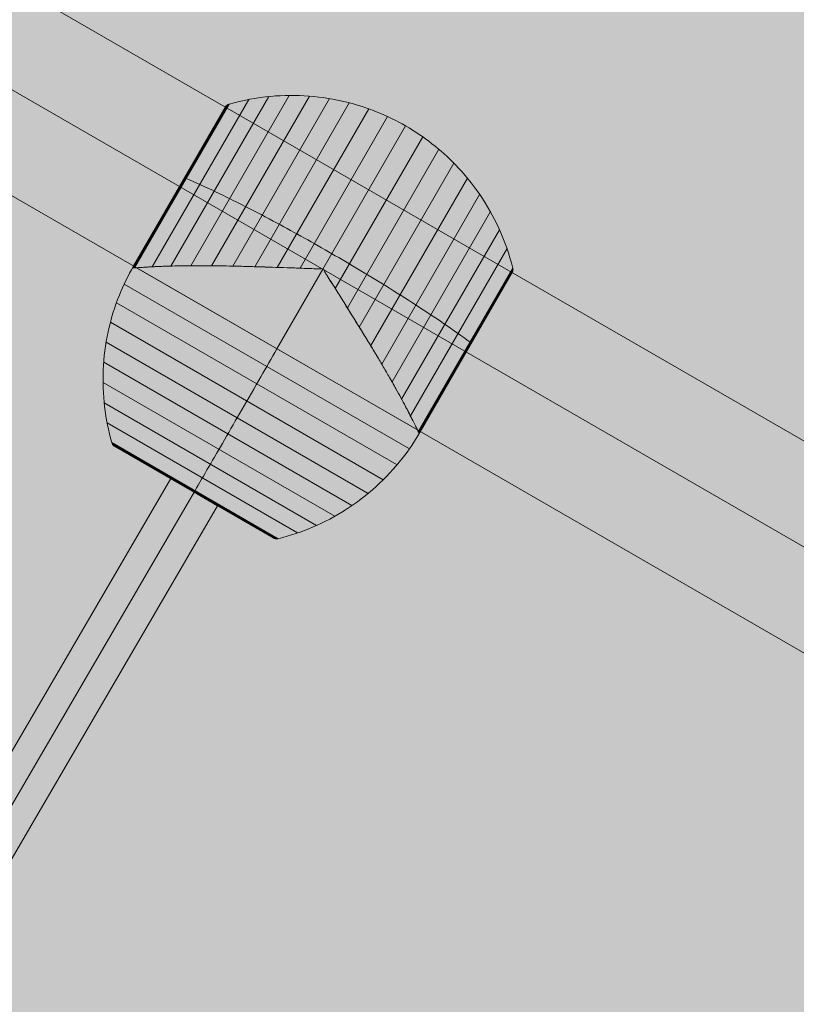
# Model space of a CAD drawing. Units: millimetres. Extents: x -16852 to 548, y -29099 to -20299.
# Drawn here: x -10539 to -10281, y -23502 to -23175 of the extents above; entities that cross this region are included whole.
import ezdxf

# ---------------------------------------------------------------- set-up
doc = ezdxf.new("R2010")
doc.units = ezdxf.units.MM
doc.header["$MEASUREMENT"] = 0
for name, color, linetype, lineweight in [('Level 8', 18, 'Continuous', 0), ('orbit - Level 25', 253, 'Continuous', 0), ('orbit - Level 26', 253, 'Continuous', 0), ('orbit - Level 27', 253, 'Continuous', 0)]:
    doc.layers.add(name, color=color, linetype=linetype, lineweight=lineweight)

# ---------------------------------------------------------------- blocks, each defined once
blk = doc.blocks.new('From Smart Solid_403')
at = {"layer": 'orbit - Level 27', "color": 176, "linetype": 'Continuous', "lineweight": 13}
for p, q in [((52.14, 205.49), (-67.69, 0)), ((52.14, 205.49), (67.69, 196.42)), ((59.91, 200.95), (-57.27, 0)), ((59.91, 200.95), (-57.27, 0)), ((67.69, 196.42), (-46.85, 0))]:
    blk.add_line(p, q, dxfattribs=at)
blk = doc.blocks.new('From Smart Solid_420')
at = {"layer": 'orbit - Level 25', "color": 40, "lineweight": 13}
for p, q in [((1210.36, -663.59), (-1179.87, 716.41)), ((1195.11, -690), (-1195.12, 690)), ((1195.11, -690), (-1195.12, 690)), ((1179.86, -716.41), (-1210.37, 663.59))]:
    blk.add_line(p, q, dxfattribs=at)
blk = doc.blocks.new('From Smart Solid_421')
at = {"layer": 'orbit - Level 25', "color": 40, "lineweight": 13}
for p, q in [((1210.36, -663.59), (-1179.87, 716.41)), ((1195.11, -690), (-1195.12, 690)), ((1195.11, -690), (-1195.12, 690)), ((1179.86, -716.41), (-1210.37, 663.59))]:
    blk.add_line(p, q, dxfattribs=at)
blk = doc.blocks.new('From Smart Solid_447')
at = {"layer": 'orbit - Level 26', "color": 7, "lineweight": 13}
for p, q in [((-51.62, 16.51), (-19.54, 72.08)), ((-45.38, 16.75), (-12.88, 73.05)), ((-38.82, 16.87), (-6.16, 73.43)), ((-31.94, 16.87), (0.59, 73.2)), ((-24.84, 16.75), (7.29, 72.39)), ((-57.95, 16.35), (-26.95, 70.03)), ((-57.95, 16.35), (-26.95, 70.03)), ((-57.94, 16.45), (-27.07, 69.91)), ((-57.94, 16.45), (-27.07, 69.91)), ((-57.93, 16.27), (-26.83, 70.14)), ((-57.93, 16.27), (-26.83, 70.14)), ((-57.9, 16.56), (-27.18, 69.79)), ((-57.9, 16.56), (-27.18, 69.79)), ((-57.89, 16.2), (-26.7, 70.24)), ((-57.89, 16.2), (-26.7, 70.24)), ((-57.84, 16.69), (-27.27, 69.65)), ((-57.84, 16.7), (-27.27, 69.64)), ((-57.84, 16.7), (-27.27, 69.64)), ((-57.84, 16.71), (-27.28, 69.63)), ((-57.84, 16.71), (-27.28, 69.63)), ((-57.83, 16.16), (-26.55, 70.33)), ((-57.83, 16.16), (-26.55, 70.33)), ((-57.83, 16.72), (-27.28, 69.63)), ((-57.83, 16.72), (-27.28, 69.63)), ((-57.83, 16.72), (-27.29, 69.62)), ((-57.83, 16.72), (-27.29, 69.62)), ((-57.82, 16.73), (-27.29, 69.61)), ((-57.82, 16.74), (-27.3, 69.6)), ((-57.81, 16.75), (-27.3, 69.6)), ((-57.81, 16.75), (-27.31, 69.59)), ((-57.81, 16.76), (-27.31, 69.58)), ((-57.74, 16.13), (-26.41, 70.4)), ((-57.74, 16.13), (-26.41, 70.4)), ((-57.63, 16.12), (-26.25, 70.46)), ((-57.63, 16.12), (-26.25, 70.46)), ((-57.5, 16.12), (-26.1, 70.51)), ((-17.56, 16.54), (13.86, 70.98)), ((-10.09, 16.31), (20.32, 68.98)), ((-2.5, 16.04), (26.58, 66.41)), ((5.07, 15.67), (32.57, 63.3)), ((9.18, 9.3), (38.26, 59.66)), ((13.21, 2.86), (43.62, 55.53)), ((17.15, -3.5), (48.58, 50.94)), ((20.96, -9.69), (53.08, 45.95)), ((24.61, -15.79), (57.14, 40.55)), ((28.05, -21.74), (60.71, 34.82)), ((31.24, -27.48), (63.74, 28.82)), ((34.15, -33.01), (66.23, 22.56)), ((-56.8, 16.18), (36.45, -37.66)), ((36.45, -37.66), (-56.8, 16.18)), ((-10.18, -10.74), (5.07, 15.67)), ((-10.18, -10.74), (5.07, 15.67)), ((4.54, 15.98), (5.6, 15.37)), ((4.54, 15.98), (5.6, 15.37)), ((36.75, -38.29), (68.15, 16.1)), ((36.81, -38.41), (68.19, 15.93)), ((36.81, -38.41), (68.19, 15.93)), ((36.88, -38.51), (68.21, 15.76)), ((36.88, -38.51), (68.21, 15.76)), ((36.95, -38.57), (68.22, 15.58)), ((36.95, -38.57), (68.22, 15.58)), ((37.03, -38.59), (68.21, 15.41)), ((37.03, -38.59), (68.21, 15.41)), ((37.11, -38.59), (68.19, 15.24)), ((37.11, -38.59), (68.19, 15.24)), ((37.2, -38.55), (68.15, 15.07)), ((37.2, -38.55), (68.15, 15.07)), ((37.28, -38.48), (68.1, 14.9)), ((37.28, -38.48), (68.1, 14.9)), ((37.37, -38.38), (68.03, 14.74)), ((37.37, -38.38), (68.03, 14.74)), ((37.46, -38.24), (67.95, 14.58)), ((-60.92, 10.77), (33.82, -43.93)), ((-63.48, 4.53), (29.7, -49.27)), ((-65.47, -1.91), (25.11, -54.21)), ((-66.89, -8.52), (20.1, -58.75)), ((-67.72, -15.22), (14.72, -62.81)), ((-67.94, -21.94), (9.01, -66.36)), ((-67.56, -28.68), (2.98, -69.4)), ((-66.58, -35.36), (-3.3, -71.9)), ((-65.02, -41.91), (-9.75, -73.82)), ((-64.97, -42.08), (-9.92, -73.86)), ((-64.9, -42.24), (-10.09, -73.88)), ((-64.82, -42.39), (-10.27, -73.89)), ((-64.73, -42.54), (-10.44, -73.88)), ((-64.62, -42.68), (-10.61, -73.86)), ((-64.5, -42.81), (-10.78, -73.82)), ((-64.38, -42.92), (-10.95, -73.77)), ((-64.24, -43.03), (-11.11, -73.7)), ((-64.09, -43.12), (-11.26, -73.62))]:
    blk.add_line(p, q, dxfattribs=at)
for points, knots in [([(32.57, 63.3), (26.5, 66.8), (19.88, 69.48), (13.08, 71.18), (4.87, 73.23), (-3.82, 73.9), (-12.25, 73.11), (-16.93, 72.68), (-21.58, 71.81), (-26.1, 70.51)], [0, 0, 0, 0, 0.346668, 0.346668, 0.346668, 0.767353, 0.767353, 0.767353, 1, 1, 1, 1]), ([(-26.1, 70.51), (-26.22, 70.48), (-26.35, 70.43), (-26.47, 70.37), (-26.67, 70.27), (-26.85, 70.14), (-27.01, 69.98), (-27.11, 69.88), (-27.2, 69.77), (-27.27, 69.65)], [0, 0, 0, 0, 0.266126, 0.266126, 0.266126, 0.718955, 0.718955, 0.718955, 1, 1, 1, 1]), ([(68.15, 16.1), (67.01, 20.66), (65.44, 25.13), (63.48, 29.39), (59.94, 37.09), (55.03, 44.27), (49.14, 50.36), (44.27, 55.4), (38.64, 59.79), (32.57, 63.3)], [0, 0, 0, 0, 0.232647, 0.232647, 0.232647, 0.653332, 0.653332, 0.653332, 1, 1, 1, 1]), ([(8.07, 20.86), (2, 24.37), (-4.18, 27.81), (-10.12, 31), (-17.3, 34.85), (-24.3, 38.42), (-30.55, 41.41), (-34.02, 43.07), (-37.3, 44.58), (-40.31, 45.89)], [0, 0, 0, 0, 0.346668, 0.346668, 0.346668, 0.767353, 0.767353, 0.767353, 1, 1, 1, 1]), ([(8.07, 20.86), (2, 24.37), (-4.18, 27.81), (-10.12, 31), (-17.3, 34.85), (-24.3, 38.42), (-30.55, 41.41), (-34.02, 43.07), (-37.3, 44.58), (-40.31, 45.89)], [0, 0, 0, 0, 0.346668, 0.346668, 0.346668, 0.767353, 0.767353, 0.767353, 1, 1, 1, 1]), ([(-42.05, 42.88), (-42.13, 42.92), (-42.21, 42.97), (-42.27, 43), (-42.38, 43.07), (-42.46, 43.11), (-42.5, 43.14), (-42.53, 43.16), (-42.55, 43.17), (-42.56, 43.17)], [0, 0, 0, 0, 0.266126, 0.266126, 0.266126, 0.718955, 0.718955, 0.718955, 1, 1, 1, 1]), ([(-42.05, 42.88), (-42.13, 42.92), (-42.21, 42.97), (-42.27, 43), (-42.38, 43.07), (-42.46, 43.11), (-42.5, 43.14), (-42.53, 43.16), (-42.55, 43.17), (-42.56, 43.17)], [0, 0, 0, 0, 0.266126, 0.266126, 0.266126, 0.718955, 0.718955, 0.718955, 1, 1, 1, 1]), ([(53.94, -8.52), (51.29, -6.57), (48.35, -4.48), (45.18, -2.31), (39.46, 1.61), (32.86, 5.89), (25.94, 10.18), (20.21, 13.73), (14.14, 17.36), (8.07, 20.86)], [0, 0, 0, 0, 0.232647, 0.232647, 0.232647, 0.653332, 0.653332, 0.653332, 1, 1, 1, 1]), ([(53.94, -8.52), (51.29, -6.57), (48.35, -4.48), (45.18, -2.31), (39.46, 1.61), (32.86, 5.89), (25.94, 10.18), (20.21, 13.73), (14.14, 17.36), (8.07, 20.86)], [0, 0, 0, 0, 0.232647, 0.232647, 0.232647, 0.653332, 0.653332, 0.653332, 1, 1, 1, 1]), ([(-57.84, 16.69), (-59.62, 13.61), (-61.18, 10.39), (-62.51, 7.09), (-65.66, -0.77), (-67.5, -9.28), (-67.87, -17.74), (-68.23, -25.85), (-67.25, -34.11), (-65.02, -41.91)], [0, 0, 0, 0, 0.175959, 0.175959, 0.175959, 0.596877, 0.596877, 0.596877, 1, 1, 1, 1]), ([(-57.84, 16.69), (-57.85, 16.68), (-57.86, 16.65), (-57.88, 16.61), (-57.89, 16.59), (-57.92, 16.52), (-57.93, 16.48), (-57.95, 16.36), (-57.95, 16.3), (-57.89, 16.19), (-57.85, 16.16), (-57.71, 16.12), (-57.61, 16.11), (-57.5, 16.12)], [0, 0, 0, 0, 0.0625, 0.0625, 0.125, 0.125, 0.25, 0.25, 0.5, 0.5, 0.75, 0.75, 1, 1, 1, 1]), ([(-57.5, 16.12), (-57.61, 16.11), (-57.71, 16.12), (-57.85, 16.16), (-57.89, 16.19), (-57.95, 16.3), (-57.95, 16.36), (-57.93, 16.48), (-57.92, 16.52), (-57.89, 16.59), (-57.88, 16.61), (-57.86, 16.65), (-57.85, 16.68), (-57.84, 16.69)], [0, 0, 0, 0, 0.25, 0.25, 0.5, 0.5, 0.75, 0.75, 0.875, 0.875, 0.9375, 0.9375, 1, 1, 1, 1]), ([(-57.84, 16.69), (-57.84, 16.7), (-57.84, 16.7), (-57.83, 16.71), (-57.83, 16.71), (-57.83, 16.71), (-57.84, 16.7), (-57.84, 16.7), (-57.84, 16.69)], [0, 0, 0, 0, 0.167609, 0.334088, 0.5, 0.665912, 0.832391, 1, 1, 1, 1]), ([(-56.8, 16.18), (-56.39, 16.21), (-55.88, 16.25), (-54.72, 16.33), (-54.07, 16.38), (-52.6, 16.46), (-51.79, 16.51), (-50.48, 16.57), (-50.02, 16.59), (-49.07, 16.63), (-48.58, 16.65), (-47.06, 16.7), (-46, 16.74), (-43.76, 16.79), (-42.59, 16.82), (-40.76, 16.84), (-40.14, 16.85), (-38.87, 16.87), (-38.22, 16.87), (-36.23, 16.88), (-34.87, 16.88), (-32.09, 16.87), (-30.67, 16.85), (-27.76, 16.81), (-26.27, 16.78), (-23.99, 16.73), (-23.23, 16.71), (-22.06, 16.67), (-21.67, 16.66), (-20.89, 16.64), (-20.5, 16.63), (-18.52, 16.57), (-16.93, 16.52), (-12.11, 16.38), (-8.84, 16.28), (-3.86, 16.1), (-2.19, 16.03), (0.34, 15.93), (1.19, 15.9), (2.46, 15.85), (2.88, 15.83), (3.52, 15.82), (3.73, 15.82), (4.05, 15.83), (4.16, 15.84), (4.31, 15.86), (4.37, 15.87), (4.44, 15.9), (4.47, 15.91), (4.51, 15.94), (4.53, 15.95), (4.54, 15.98)], [0, 0, 0, 0, 0.0625, 0.0625, 0.125, 0.125, 0.1875, 0.1875, 0.21875, 0.21875, 0.25, 0.25, 0.3125, 0.3125, 0.375, 0.375, 0.40625, 0.40625, 0.4375, 0.4375, 0.5, 0.5, 0.5625, 0.5625, 0.625, 0.625, 0.65625, 0.65625, 0.671875, 0.671875, 0.6875, 0.6875, 0.75, 0.75, 0.875, 0.875, 0.9375, 0.9375, 0.96875, 0.96875, 0.984375, 0.984375, 0.992187, 0.992187, 0.996094, 0.996094, 0.998047, 0.998047, 0.999023, 0.999023, 1, 1, 1, 1]), ([(4.54, 15.98), (4.53, 15.95), (4.51, 15.94), (4.46, 15.91), (4.44, 15.89), (4.36, 15.87), (4.31, 15.86), (4.15, 15.84), (4.05, 15.83), (3.73, 15.82), (3.52, 15.82), (2.88, 15.83), (2.46, 15.85), (1.19, 15.9), (0.34, 15.93), (-1.35, 16), (-2.19, 16.03), (-3.87, 16.1), (-4.71, 16.13), (-8.87, 16.28), (-12.15, 16.38), (-16.97, 16.53), (-18.56, 16.57), (-20.93, 16.64), (-21.71, 16.67), (-23.27, 16.71), (-24.03, 16.73), (-26.31, 16.78), (-27.8, 16.81), (-30.71, 16.86), (-32.13, 16.87), (-34.9, 16.88), (-36.26, 16.88), (-38.24, 16.87), (-38.89, 16.87), (-40.16, 16.85), (-40.78, 16.84), (-43.83, 16.8), (-46.05, 16.74), (-49.04, 16.63), (-49.99, 16.59), (-51.31, 16.53), (-51.73, 16.51), (-52.34, 16.48), (-52.54, 16.47), (-52.93, 16.44), (-53.12, 16.43), (-54.05, 16.38), (-54.72, 16.33), (-55.88, 16.25), (-56.39, 16.21), (-56.8, 16.18)], [0, 0, 0, 0, 0.000977, 0.000977, 0.001953, 0.001953, 0.003906, 0.003906, 0.007813, 0.007813, 0.015625, 0.015625, 0.03125, 0.03125, 0.0625, 0.0625, 0.09375, 0.09375, 0.125, 0.125, 0.25, 0.25, 0.3125, 0.3125, 0.34375, 0.34375, 0.375, 0.375, 0.4375, 0.4375, 0.5, 0.5, 0.5625, 0.5625, 0.59375, 0.59375, 0.625, 0.625, 0.75, 0.75, 0.8125, 0.8125, 0.84375, 0.84375, 0.859375, 0.859375, 0.875, 0.875, 0.9375, 0.9375, 1, 1, 1, 1]), ([(36.45, -37.66), (36.27, -37.28), (36.05, -36.83), (35.54, -35.78), (35.25, -35.19), (34.59, -33.88), (34.23, -33.16), (33.62, -31.98), (33.41, -31.58), (32.97, -30.73), (32.74, -30.3), (32.03, -28.96), (31.53, -28.02), (30.46, -26.06), (29.9, -25.04), (29, -23.44), (28.7, -22.89), (28.08, -21.78), (27.75, -21.22), (26.77, -19.49), (26.09, -18.32), (24.69, -15.92), (23.97, -14.69), (22.47, -12.19), (21.71, -10.92), (20.52, -8.97), (20.12, -8.32), (19.51, -7.33), (19.3, -6.99), (18.89, -6.33), (18.69, -5.99), (17.65, -4.31), (16.81, -2.95), (14.27, 1.15), (12.55, 3.93), (9.91, 8.15), (9.01, 9.56), (7.66, 11.7), (7.21, 12.42), (6.53, 13.5), (6.31, 13.86), (5.98, 14.4), (5.87, 14.58), (5.72, 14.87), (5.67, 14.96), (5.61, 15.11), (5.6, 15.16), (5.58, 15.24), (5.58, 15.26), (5.58, 15.32), (5.59, 15.34), (5.6, 15.37)], [0, 0, 0, 0, 0.0625, 0.0625, 0.125, 0.125, 0.1875, 0.1875, 0.21875, 0.21875, 0.25, 0.25, 0.3125, 0.3125, 0.375, 0.375, 0.40625, 0.40625, 0.4375, 0.4375, 0.5, 0.5, 0.5625, 0.5625, 0.625, 0.625, 0.65625, 0.65625, 0.671875, 0.671875, 0.6875, 0.6875, 0.75, 0.75, 0.875, 0.875, 0.9375, 0.9375, 0.96875, 0.96875, 0.984375, 0.984375, 0.992188, 0.992188, 0.996094, 0.996094, 0.998047, 0.998047, 0.999023, 0.999023, 1, 1, 1, 1]), ([(5.6, 15.37), (5.59, 15.34), (5.58, 15.32), (5.58, 15.26), (5.58, 15.24), (5.6, 15.16), (5.61, 15.11), (5.67, 14.96), (5.72, 14.86), (5.87, 14.58), (5.98, 14.4), (6.31, 13.86), (6.53, 13.5), (7.21, 12.42), (7.66, 11.71), (8.57, 10.28), (9.02, 9.56), (9.91, 8.14), (10.36, 7.43), (12.57, 3.9), (14.3, 1.11), (16.83, -2.99), (17.67, -4.35), (18.91, -6.36), (19.33, -7.03), (20.14, -8.35), (20.54, -9.01), (21.73, -10.95), (22.49, -12.22), (23.99, -14.72), (24.71, -15.95), (26.11, -18.34), (26.79, -19.52), (27.77, -21.24), (28.09, -21.8), (28.71, -22.91), (29.02, -23.45), (30.5, -26.12), (31.56, -28.07), (32.96, -30.71), (33.4, -31.55), (34.01, -32.72), (34.2, -33.1), (34.48, -33.65), (34.57, -33.83), (34.74, -34.18), (34.83, -34.35), (35.25, -35.18), (35.54, -35.78), (36.05, -36.83), (36.27, -37.28), (36.45, -37.66)], [0, 0, 0, 0, 0.000977, 0.000977, 0.001953, 0.001953, 0.003906, 0.003906, 0.007813, 0.007813, 0.015625, 0.015625, 0.03125, 0.03125, 0.0625, 0.0625, 0.09375, 0.09375, 0.125, 0.125, 0.25, 0.25, 0.3125, 0.3125, 0.34375, 0.34375, 0.375, 0.375, 0.4375, 0.4375, 0.5, 0.5, 0.5625, 0.5625, 0.59375, 0.59375, 0.625, 0.625, 0.75, 0.75, 0.8125, 0.8125, 0.84375, 0.84375, 0.859375, 0.859375, 0.875, 0.875, 0.9375, 0.9375, 1, 1, 1, 1]), ([(67.95, 14.58), (67.96, 14.6), (67.98, 14.63), (67.99, 14.65), (68.05, 14.77), (68.11, 14.91), (68.14, 15.04), (68.21, 15.26), (68.23, 15.49), (68.21, 15.71), (68.21, 15.84), (68.19, 15.97), (68.15, 16.1)], [0, 0, 0, 0, 0.049733, 0.049733, 0.049733, 0.316801, 0.316801, 0.316801, 0.747109, 0.747109, 0.747109, 1, 1, 1, 1]), ([(-10.18, -10.74), (-11.97, -13.85), (-13.77, -16.96), (-15.54, -20.03), (-19.73, -27.29), (-23.88, -34.47), (-27.63, -40.98), (-31.23, -47.21), (-34.57, -52.99), (-37.38, -57.87)], [0, 0, 0, 0, 0.177007, 0.177007, 0.177007, 0.597389, 0.597389, 0.597389, 1, 1, 1, 1]), ([(-10.18, -10.74), (-11.97, -13.85), (-13.77, -16.96), (-15.54, -20.03), (-19.73, -27.29), (-23.88, -34.47), (-27.63, -40.98), (-31.23, -47.21), (-34.57, -52.99), (-37.38, -57.87)], [0, 0, 0, 0, 0.177007, 0.177007, 0.177007, 0.597389, 0.597389, 0.597389, 1, 1, 1, 1]), ([(52.7, -11.83), (52.7, -11.83), (52.7, -11.83), (52.7, -11.83), (52.7, -11.82), (52.68, -11.81), (52.65, -11.8), (52.6, -11.77), (52.52, -11.72), (52.41, -11.66), (52.35, -11.62), (52.28, -11.58), (52.2, -11.54)], [0, 0, 0, 0, 0.049733, 0.049733, 0.049733, 0.316801, 0.316801, 0.316801, 0.747109, 0.747109, 0.747109, 1, 1, 1, 1]), ([(52.7, -11.83), (52.7, -11.83), (52.7, -11.83), (52.7, -11.83), (52.7, -11.82), (52.68, -11.81), (52.65, -11.8), (52.6, -11.77), (52.52, -11.72), (52.41, -11.66), (52.35, -11.62), (52.28, -11.58), (52.2, -11.54)], [0, 0, 0, 0, 0.049733, 0.049733, 0.049733, 0.316801, 0.316801, 0.316801, 0.747109, 0.747109, 0.747109, 1, 1, 1, 1]), ([(37.43, -38.28), (35.64, -41.37), (33.63, -44.34), (31.43, -47.15), (26.2, -53.81), (19.75, -59.65), (12.61, -64.21), (5.77, -68.57), (-1.88, -71.86), (-9.75, -73.82)], [0, 0, 0, 0, 0.176366, 0.176366, 0.176366, 0.597075, 0.597075, 0.597075, 1, 1, 1, 1]), ([(36.75, -38.29), (36.8, -38.4), (36.85, -38.48), (36.96, -38.58), (37.02, -38.6), (37.14, -38.59), (37.2, -38.56), (37.29, -38.47), (37.33, -38.43), (37.37, -38.37), (37.39, -38.35), (37.42, -38.3), (37.43, -38.28), (37.43, -38.28), (37.43, -38.29), (37.41, -38.31), (37.41, -38.32), (37.38, -38.35), (37.37, -38.37), (37.32, -38.44), (37.29, -38.47), (37.2, -38.56), (37.14, -38.59), (37.02, -38.6), (36.96, -38.58), (36.85, -38.48), (36.8, -38.4), (36.75, -38.29)], [0, 0, 0, 0, 0.125, 0.125, 0.25, 0.25, 0.375, 0.375, 0.4375, 0.4375, 0.46875, 0.46875, 0.5, 0.5, 0.515625, 0.515625, 0.53125, 0.53125, 0.5625, 0.5625, 0.625, 0.625, 0.75, 0.75, 0.875, 0.875, 1, 1, 1, 1]), ([(-65.02, -41.91), (-64.97, -42.11), (-64.88, -42.3), (-64.77, -42.47), (-64.65, -42.66), (-64.5, -42.83), (-64.32, -42.97), (-64.25, -43.02), (-64.17, -43.08), (-64.09, -43.12)], [0, 0, 0, 0, 0.392469, 0.392469, 0.392469, 0.823101, 0.823101, 0.823101, 1, 1, 1, 1]), ([(-37.38, -57.87), (-37.46, -57.99), (-37.52, -58.1), (-37.57, -58.18), (-37.62, -58.27), (-37.65, -58.33), (-37.67, -58.36), (-37.67, -58.37), (-37.68, -58.37), (-37.68, -58.37)], [0, 0, 0, 0, 0.392469, 0.392469, 0.392469, 0.823101, 0.823101, 0.823101, 1, 1, 1, 1]), ([(-37.38, -57.87), (-37.46, -57.99), (-37.52, -58.1), (-37.57, -58.18), (-37.62, -58.27), (-37.65, -58.33), (-37.67, -58.36), (-37.67, -58.37), (-37.68, -58.37), (-37.68, -58.37)], [0, 0, 0, 0, 0.392469, 0.392469, 0.392469, 0.823101, 0.823101, 0.823101, 1, 1, 1, 1]), ([(-9.75, -73.82), (-9.95, -73.87), (-10.15, -73.9), (-10.36, -73.89), (-10.58, -73.88), (-10.81, -73.83), (-11.01, -73.75), (-11.1, -73.71), (-11.18, -73.67), (-11.26, -73.62)], [0, 0, 0, 0, 0.392469, 0.392469, 0.392469, 0.823101, 0.823101, 0.823101, 1, 1, 1, 1])]:
    blk.add_open_spline(points, degree=3, knots=knots, dxfattribs=at)
for points in [[(-27.27, 69.65), (-27.28, 69.63), (-27.3, 69.6), (-27.31, 69.58)], [(-42.56, 43.17), (-42.56, 43.17), (-42.56, 43.17), (-42.56, 43.17)], [(-42.56, 43.17), (-42.56, 43.17), (-42.56, 43.17), (-42.56, 43.17)], [(-57.84, 16.69), (-57.83, 16.72), (-57.82, 16.74), (-57.81, 16.76)], [(-56.8, 16.18), (-57.07, 16.16), (-57.3, 16.14), (-57.5, 16.12)], [(-57.5, 16.12), (-57.3, 16.14), (-57.07, 16.16), (-56.8, 16.18)], [(4.54, 15.98), (4.72, 15.88), (4.9, 15.77), (5.07, 15.67)], [(5.07, 15.67), (4.9, 15.77), (4.72, 15.88), (4.54, 15.98)], [(5.6, 15.37), (5.43, 15.47), (5.25, 15.57), (5.07, 15.67)], [(5.07, 15.67), (5.25, 15.57), (5.43, 15.47), (5.6, 15.37)], [(36.45, -37.66), (36.57, -37.9), (36.67, -38.11), (36.75, -38.29)], [(36.75, -38.29), (36.67, -38.11), (36.57, -37.9), (36.45, -37.66)], [(37.46, -38.24), (37.45, -38.25), (37.44, -38.27), (37.43, -38.28)]]:
    blk.add_open_spline(points, degree=3, dxfattribs=at)
blk = doc.blocks.new('orbit_17')
at = {"layer": 'orbit - Level 25', "color": 40, "lineweight": 13}
for name in ['From Smart Solid_420', 'From Smart Solid_421']:
    blk.add_blockref(name, (-11260.9665, -22782.439), dxfattribs=at)
at = {"layer": 'orbit - Level 26', "color": 7, "lineweight": 13}
blk.add_blockref('From Smart Solid_447', (-10443.315, -23273.1105), dxfattribs=at)
at = {"layer": 'orbit - Level 27', "color": 176, "linetype": 'Continuous', "lineweight": 13}
blk.add_blockref('From Smart Solid_403', (-10540.906, -23532.439), dxfattribs=at)

msp = doc.modelspace()

# ---------------------------------------------------------------- linework, layer by layer
at = {"layer": 'Level 8', "color": 98, "linetype": 'Continuous', "lineweight": 0, "extrusion": (0, 0, -1)}
msp.add_solid([(-148.04, -20298.76), (16851.96, -20298.76), (-148.04, -28698.76), (16851.96, -28698.76)], dxfattribs=at)

# ---------------------------------------------------------------- block references
at = {"layer": 'Level 8', "color": 7, "linetype": 'Continuous', "lineweight": 0}
msp.add_blockref('orbit_17', (0, 0), dxfattribs=at)

doc.saveas('drawing.dxf')
